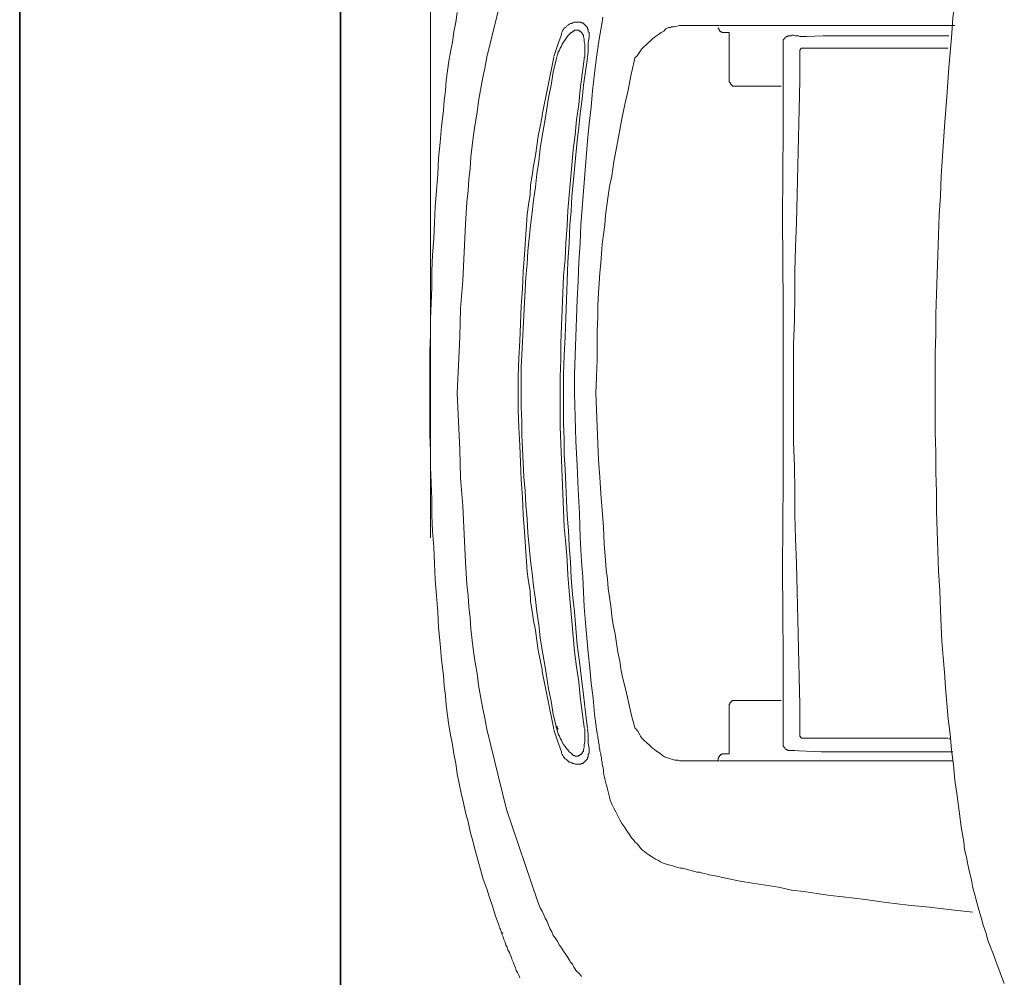
# Model space of a CAD drawing. Units: inches. Extents: x 8.8 to 96.8, y -67.9 to -2.1.
# Drawn here: x 8.8 to 14.9, y -41.4 to -35.5 of the extents above; entities that cross this region are included whole.
import ezdxf

# ---------------------------------------------------------------- set-up
doc = ezdxf.new("R2010")
doc.units = ezdxf.units.IN
doc.header["$MEASUREMENT"] = 0
doc.layers.add('图层 1', color=7, linetype='Continuous')

msp = doc.modelspace()

# ---------------------------------------------------------------- linework, layer by layer
at = {"layer": '图层 1', "lineweight": 35}
msp.add_line((8.8256, -65.4389), (8.8256, -8.4384), dxfattribs=at)
msp.add_lwpolyline([(10.8119, -26.8993), (10.8119, -49.874)], dxfattribs=at)
at = {"layer": '图层 1', "lineweight": 5}
msp.add_lwpolyline([(11.369, -27.9061), (11.369, -38.6908)], dxfattribs=at)
at = {"layer": '图层 1', "lineweight": 9}
for points in [[(14.6976, -34.8688), (14.6852, -34.9283), (14.6718, -34.992), (14.6635, -35.0516), (14.6553, -35.1114), (14.6425, -35.1706), (14.6336, -35.2304), (14.6256, -35.29), (14.617, -35.3537), (14.6125, -35.4133), (14.6039, -35.4728), (14.5998, -35.5367), (14.5957, -35.5961)], [(11.7176, -35.7153), (11.8406, -35.2177)], [(11.5347, -35.4388), (11.5264, -35.4984), (11.5137, -35.558), (11.5047, -35.6218), (11.4923, -35.6815), (11.4837, -35.7408), (11.4751, -35.8006), (11.4668, -35.86), (11.4623, -35.9239), (11.4541, -35.9833), (11.4499, -36.0429)], [(12.4359, -35.4686), (12.4318, -35.4984)], [(12.2744, -35.4984), (12.2657, -35.4984), (12.2575, -35.4984), (12.2489, -35.5026), (12.2447, -35.5069), (12.2365, -35.5069), (12.2275, -35.511), (12.2234, -35.5153), (12.2148, -35.5196), (12.2106, -35.5282), (12.2024, -35.5324), (12.1979, -35.5367), (12.1934, -35.5451), (12.1893, -35.5494), (12.1851, -35.558), (12.1807, -35.5665), (12.1807, -35.5749)], [(12.3512, -35.562), (12.3464, -35.558), (12.3464, -35.5494), (12.3464, -35.5451), (12.3426, -35.541), (12.3426, -35.5324), (12.3381, -35.5282), (12.334, -35.5241), (12.3298, -35.5196), (12.3253, -35.5153), (12.3212, -35.511), (12.3167, -35.5069), (12.3126, -35.5026), (12.3043, -35.5026), (12.2999, -35.4984), (12.2916, -35.4984), (12.2871, -35.4984), (12.2785, -35.4984), (12.2744, -35.4984)], [(12.4318, -35.4984), (12.4146, -35.6049)], [(12.827, -35.541), (12.8142, -35.5537)], [(12.8438, -35.5324), (12.8356, -35.5367), (12.827, -35.541)], [(12.8611, -35.5282), (12.8566, -35.5324), (12.8483, -35.5324), (12.8438, -35.5324)], [(12.8611, -35.5282), (12.8783, -35.5282)], [(12.8783, -35.5282), (12.8952, -35.5241)], [(12.912, -35.5196), (12.8952, -35.5241)], [(12.912, -35.5196), (13.1587, -35.5196)], [(13.1504, -35.5324), (13.1504, -35.5367), (13.1542, -35.541), (13.1542, -35.5451), (13.1587, -35.5494), (13.1587, -35.5537)], [(13.1628, -35.5196), (14.617, -35.5196)], [(12.1807, -35.5749), (12.1555, -35.643), (12.1341, -35.711)], [(12.2403, -35.562), (12.2275, -35.5749), (12.2189, -35.5835), (12.2106, -35.5961), (12.2024, -35.609), (12.1934, -35.6218), (12.1851, -35.6345), (12.1807, -35.6474), (12.1727, -35.66), (12.1679, -35.6728), (12.1593, -35.6855), (12.1555, -35.6984), (12.151, -35.7153)], [(12.3167, -35.5878), (12.3167, -35.5835), (12.3167, -35.5792), (12.3126, -35.5749), (12.3085, -35.5708), (12.3085, -35.5665), (12.3043, -35.562), (12.2999, -35.558), (12.2957, -35.5537), (12.2916, -35.5537), (12.2871, -35.5494), (12.283, -35.5494), (12.2744, -35.5494), (12.2702, -35.5494), (12.2657, -35.5494), (12.2616, -35.5494), (12.2575, -35.5537), (12.253, -35.5537), (12.2489, -35.558), (12.2447, -35.562), (12.2403, -35.562)], [(12.3253, -35.6516), (12.3253, -35.6345), (12.3212, -35.6176), (12.3212, -35.6049), (12.3167, -35.5878)], [(12.3426, -35.7153), (12.3464, -35.6855), (12.3464, -35.6559), (12.3464, -35.6259), (12.3512, -35.5918), (12.3512, -35.562)], [(12.4146, -35.6049), (12.3977, -35.7153)], [(12.8142, -35.5537), (12.797, -35.562), (12.7804, -35.5749), (12.7632, -35.5878), (12.7463, -35.6006), (12.7336, -35.6133), (12.7164, -35.6259)], [(13.1587, -35.5537), (13.1628, -35.5537), (13.167, -35.558), (13.1715, -35.558), (13.1759, -35.562), (13.1801, -35.562)], [(13.2183, -35.562), (13.1801, -35.562)], [(13.2183, -35.8684), (13.2183, -35.562)], [(13.5628, -35.5961), (13.5628, -35.6006), (13.5583, -35.6049), (13.5542, -35.609)], [(13.5842, -35.5835), (13.5794, -35.5878), (13.5752, -35.5878), (13.5707, -35.5918), (13.5666, -35.5918), (13.5628, -35.5961)], [(13.6049, -35.5835), (13.6007, -35.5835), (13.5966, -35.5835), (13.5883, -35.5835), (13.5842, -35.5835)], [(13.6179, -35.5792), (13.6049, -35.5792)], [(13.6303, -35.5835), (13.6179, -35.5792)], [(13.639, -35.5835), (13.6303, -35.5835)], [(13.6476, -35.5835), (13.639, -35.5835)], [(13.6476, -35.5835), (13.6562, -35.5878)], [(13.6562, -35.5878), (13.6603, -35.5878)], [(13.6689, -35.5878), (13.6603, -35.5878)], [(13.6689, -35.5878), (13.6982, -35.5878)], [(13.6982, -35.5878), (13.8005, -35.5835)], [(13.8388, -35.5835), (13.8005, -35.5835)], [(13.877, -35.5835), (13.8388, -35.5835)], [(13.9153, -35.5835), (13.877, -35.5835)], [(13.9538, -35.5835), (13.9153, -35.5835)], [(13.9962, -35.5835), (13.9538, -35.5835)], [(14.0345, -35.5835), (13.9962, -35.5835)], [(14.0727, -35.5835), (14.0345, -35.5835)], [(14.1109, -35.5835), (14.0727, -35.5835)], [(14.1495, -35.5835), (14.1109, -35.5835)], [(14.1874, -35.5835), (14.1495, -35.5835)], [(14.2257, -35.5835), (14.1874, -35.5835)], [(14.2684, -35.5835), (14.2257, -35.5835)], [(14.3066, -35.5835), (14.2684, -35.5835)], [(14.3449, -35.5835), (14.3066, -35.5835)], [(14.3831, -35.5835), (14.3449, -35.5835)], [(14.4213, -35.5835), (14.3831, -35.5835)], [(14.4596, -35.5835), (14.4213, -35.5835)], [(14.502, -35.5835), (14.4596, -35.5835)], [(14.5402, -35.5835), (14.502, -35.5835)], [(14.5784, -35.5835), (14.5402, -35.5835)], [(14.5957, -35.5961), (14.5784, -35.7792), (14.566, -35.9621), (14.5529, -36.1451), (14.5402, -36.328)], [(12.3253, -35.7153), (12.3253, -35.6984), (12.3253, -35.6815), (12.3253, -35.6643), (12.3253, -35.6516)], [(12.7164, -35.6259), (12.704, -35.6388), (12.6909, -35.6516), (12.6785, -35.6643), (12.6699, -35.6772), (12.6568, -35.6941), (12.6488, -35.7069), (12.6357, -35.7196)], [(13.5542, -35.6259), (13.5542, -36.1664), (13.5497, -36.7109)], [(13.5542, -35.609), (13.5542, -35.6133), (13.5542, -35.6176), (13.5542, -35.6259)], [(13.6731, -35.66), (13.6689, -35.66), (13.6645, -35.66), (13.6645, -35.6643), (13.6603, -35.6643), (13.6603, -35.6686)], [(13.6731, -35.66), (13.7623, -35.66)], [(13.7623, -35.66), (13.8515, -35.66)], [(14.2133, -35.66), (13.8515, -35.66)], [(14.5743, -35.66), (14.2133, -35.66)], [(11.7176, -35.7153), (11.7049, -35.7835), (11.6921, -35.8517), (11.6794, -35.9196), (11.6666, -35.9876), (11.658, -36.0557), (11.6453, -36.1282), (11.6367, -36.1961), (11.6281, -36.2643), (11.6198, -36.3323), (11.6157, -36.4047), (11.6074, -36.4727), (11.6026, -36.5407), (11.594, -36.6131), (11.5898, -36.6813), (11.5857, -36.7492)], [(12.1341, -35.7153), (12.0618, -36.0727)], [(12.151, -35.7153), (12.1469, -35.7324)], [(12.3426, -35.7196), (12.3298, -35.8047), (12.3167, -35.8898), (12.3085, -35.9749), (12.2957, -36.0643), (12.2871, -36.1492), (12.2785, -36.2345), (12.2702, -36.3196), (12.2616, -36.4088), (12.253, -36.4939), (12.2447, -36.5792), (12.2403, -36.6684), (12.232, -36.7537)], [(12.3977, -35.7153), (12.3849, -35.8176), (12.3722, -35.9239), (12.3639, -36.0259), (12.3512, -36.1282), (12.3426, -36.2345), (12.334, -36.3366), (12.3253, -36.4429), (12.3167, -36.5451), (12.3085, -36.6513), (12.2999, -36.7537)], [(12.3253, -35.7153), (12.3212, -35.7196), (12.3212, -35.7282)], [(12.6357, -35.7196), (12.6313, -35.7408)], [(13.6348, -36.7407), (13.639, -36.5664), (13.6434, -36.3878), (13.6476, -36.2131), (13.6521, -36.0388), (13.6562, -35.86), (13.6562, -35.6855)], [(13.6603, -35.6686), (13.6562, -35.6728), (13.6562, -35.6815), (13.6562, -35.6855)], [(12.1469, -35.7324), (12.13, -35.8088), (12.1173, -35.8898), (12.1, -35.9665), (12.0873, -36.0472), (12.0745, -36.1239), (12.0618, -36.2047), (12.049, -36.2812), (12.0404, -36.3621), (12.0277, -36.4386), (12.0194, -36.5196), (12.0067, -36.6005), (11.9981, -36.677), (11.9894, -36.7578)], [(12.3212, -35.7282), (12.3085, -35.8218), (12.2957, -35.9155), (12.2871, -36.009), (12.2744, -36.1025), (12.2657, -36.1961), (12.253, -36.2898), (12.2447, -36.3835), (12.2365, -36.477), (12.2275, -36.5705), (12.2189, -36.6643), (12.2148, -36.7578)], [(12.6313, -35.7408), (12.6106, -35.8302), (12.5934, -35.9196), (12.572, -36.009), (12.5551, -36.0981), (12.5376, -36.1878), (12.5214, -36.277), (12.5038, -36.3621), (12.4914, -36.4515)], [(13.2183, -35.8684), (13.2224, -35.8727), (13.2266, -35.8772), (13.2266, -35.8814), (13.2311, -35.8855)], [(13.2311, -35.8855), (13.2352, -35.8898), (13.2397, -35.8941), (13.2438, -35.8941), (13.2479, -35.8941)], [(13.2479, -35.8941), (13.5411, -35.8941)], [(11.4499, -36.0429), (11.4369, -36.1451), (11.4286, -36.2429), (11.42, -36.3408), (11.4155, -36.4429), (11.4072, -36.5407), (11.3986, -36.6429), (11.3945, -36.7407), (11.3903, -36.8386), (11.3817, -36.9409), (11.3776, -37.0386), (11.3776, -37.1407), (11.3731, -37.2386), (11.369, -37.3364), (11.369, -37.4385), (11.3645, -37.5366), (11.3645, -37.6384)], [(12.0618, -36.0812), (12.049, -36.1451), (12.0363, -36.2047), (12.0277, -36.2643), (12.0194, -36.3239), (12.0067, -36.3878), (11.9981, -36.4472), (11.9894, -36.5068), (11.9857, -36.5664), (11.977, -36.6303), (11.9681, -36.6898), (11.9643, -36.7537), (11.9598, -36.8131), (11.9557, -36.8727), (11.9516, -36.9366)], [(12.0618, -36.0812), (12.0618, -36.0727)], [(14.5402, -36.328), (14.5319, -36.4515), (14.5278, -36.5749), (14.5192, -36.6941), (14.5147, -36.8174), (14.5106, -36.9409), (14.5061, -37.0598)], [(12.4914, -36.4515), (12.4783, -36.5153), (12.4697, -36.5749), (12.4618, -36.6345), (12.4528, -36.6941), (12.4487, -36.7537), (12.4401, -36.8131), (12.4318, -36.8727), (12.4277, -36.9321), (12.4235, -36.9919), (12.4187, -37.0515), (12.4146, -37.1152), (12.4101, -37.1746)], [(11.5857, -36.7492), (11.5774, -36.9238), (11.5688, -37.0982), (11.5561, -37.2725), (11.5516, -37.4472), (11.5433, -37.6215), (11.5347, -37.796)], [(11.9894, -36.7578), (11.9808, -36.8386), (11.9722, -36.9151), (11.9681, -36.996), (11.9598, -37.0768), (11.9557, -37.1576), (11.9516, -37.2344), (11.9471, -37.3152), (11.9429, -37.396), (11.9385, -37.477), (11.9343, -37.5577), (11.9302, -37.6342), (11.9302, -37.715), (11.9302, -37.796)], [(12.2148, -36.7578), (12.2065, -36.8641), (12.2024, -36.9662), (12.1934, -37.0684), (12.1893, -37.1746), (12.1851, -37.2768), (12.1807, -37.3789), (12.1769, -37.4852), (12.1769, -37.5875), (12.1727, -37.6938), (12.1727, -37.796)], [(12.232, -36.7537), (12.2275, -36.8684), (12.2189, -36.9833), (12.2148, -37.1023), (12.2106, -37.2174), (12.2065, -37.3321), (12.2024, -37.4472), (12.1979, -37.562), (12.1934, -37.6811), (12.1934, -37.796)], [(12.2999, -36.7537), (12.2957, -36.8684), (12.2871, -36.9833), (12.283, -37.1023), (12.2785, -37.2174), (12.2744, -37.3321), (12.2702, -37.4472), (12.2657, -37.562), (12.2616, -37.6811), (12.2616, -37.796)], [(13.5497, -36.7109), (13.5542, -37.2513), (13.5542, -37.796)], [(13.6348, -36.7407), (13.6303, -36.8897), (13.6262, -37.0429), (13.6262, -37.1917), (13.6224, -37.3448), (13.6179, -37.4938), (13.6179, -37.6428), (13.6179, -37.796)], [(11.9516, -36.9366), (11.9429, -37.0429), (11.9385, -37.1492), (11.9302, -37.2556), (11.9261, -37.3662), (11.9216, -37.4726), (11.9174, -37.5789), (11.913, -37.6897), (11.913, -37.796)], [(14.5061, -37.0598), (14.502, -37.1833), (14.4982, -37.3066), (14.4982, -37.4301), (14.4937, -37.5491), (14.4937, -37.6725), (14.4937, -37.796)], [(12.4101, -37.1746), (12.406, -37.2513), (12.406, -37.328), (12.4022, -37.4087), (12.4022, -37.4852)], [(12.3936, -37.796), (12.3977, -37.6938), (12.4022, -37.5875), (12.4022, -37.4852)], [(11.3645, -37.6384), (11.3645, -37.6513)], [(11.3645, -37.6513), (11.3645, -37.6682)], [(11.3645, -37.6682), (11.3645, -37.6854)], [(11.3645, -37.6854), (11.3645, -37.7023)], [(11.3645, -37.7023), (11.3645, -37.715)], [(11.3645, -37.715), (11.3645, -37.7321)], [(11.3645, -37.7321), (11.3645, -37.7491)], [(11.3645, -37.7491), (11.3645, -37.7617)], [(11.3645, -37.7617), (11.3645, -37.7789)], [(11.3645, -37.7789), (11.3645, -37.7874)], [(11.3645, -37.7874), (11.3645, -37.796)], [(11.3645, -37.796), (11.3645, -37.8129)], [(11.5347, -37.796), (11.5433, -37.9705), (11.5516, -38.1448), (11.5561, -38.3193), (11.5688, -38.4938), (11.5774, -38.6681), (11.5857, -38.8426)], [(11.913, -37.796), (11.913, -37.9024), (11.9174, -38.0087), (11.9216, -38.1193), (11.9261, -38.2257), (11.9302, -38.332), (11.9385, -38.4428), (11.9429, -38.5491), (11.9516, -38.6553)], [(11.9302, -37.796), (11.9302, -37.8811), (11.9343, -37.9705), (11.9343, -38.0554), (11.9385, -38.1405), (11.9429, -38.2301), (11.9471, -38.315), (11.9557, -38.4001), (11.9598, -38.4896), (11.9681, -38.5744), (11.9722, -38.6597), (11.9808, -38.7446), (11.9894, -38.8341)], [(12.1727, -37.796), (12.1727, -37.8981), (12.1727, -38.0044), (12.1769, -38.1065), (12.1807, -38.2085), (12.1851, -38.315), (12.1893, -38.4171), (12.1934, -38.5193), (12.1979, -38.6255), (12.2065, -38.7277), (12.2148, -38.83)], [(12.1934, -37.796), (12.1934, -37.8895), (12.1934, -37.9832), (12.1979, -38.0809), (12.1979, -38.1746), (12.2024, -38.2681), (12.2065, -38.3618), (12.2106, -38.4597), (12.2148, -38.5534), (12.2234, -38.6469), (12.2275, -38.7403), (12.2365, -38.8383)], [(12.2616, -37.796), (12.2657, -37.9448), (12.2702, -38.0938), (12.2785, -38.2428), (12.283, -38.3916), (12.2916, -38.5406), (12.2957, -38.6895), (12.3043, -38.8383)], [(12.3936, -37.796), (12.3977, -37.8981), (12.4022, -38.0044), (12.406, -38.1065), (12.4101, -38.2085), (12.4187, -38.315), (12.4235, -38.4171), (12.4318, -38.5193), (12.4401, -38.6255), (12.4442, -38.7277), (12.4528, -38.83)], [(13.5542, -37.796), (13.5542, -38.3363), (13.5497, -38.881)], [(13.6179, -37.796), (13.6179, -37.9448), (13.6179, -38.0981), (13.6224, -38.2471), (13.6262, -38.4001), (13.6262, -38.5491), (13.6303, -38.6979), (13.6348, -38.851)], [(14.4937, -37.796), (14.4937, -37.9195), (14.4937, -38.0383), (14.4982, -38.1618), (14.4982, -38.2852), (14.502, -38.4087), (14.502, -38.5277), (14.5061, -38.6512), (14.5106, -38.7744), (14.5147, -38.8979), (14.5233, -39.0169), (14.5278, -39.1404)], [(11.3645, -37.8129), (11.3645, -37.8258)], [(11.3645, -37.8258), (11.3645, -37.8427)], [(11.3645, -37.8427), (11.3645, -37.8597)], [(11.3645, -37.8597), (11.3645, -37.8725)], [(11.3645, -37.8725), (11.3645, -37.8895)], [(11.3645, -37.8895), (11.3645, -37.9066)], [(11.3645, -37.9066), (11.3645, -37.9236)], [(11.3645, -37.9236), (11.3645, -37.9364)], [(11.3645, -37.9364), (11.3645, -37.9536)], [(11.3645, -37.9536), (11.3645, -38.0514), (11.369, -38.1532), (11.369, -38.2511), (11.3731, -38.3532), (11.3776, -38.4511), (11.3776, -38.5534), (11.3817, -38.6512), (11.3903, -38.7491), (11.3945, -38.851), (11.3986, -38.949), (11.4072, -39.051), (11.4155, -39.149), (11.42, -39.2469), (11.4286, -39.3488), (11.4369, -39.4469), (11.4499, -39.5445)], [(11.9516, -38.6553), (11.9557, -38.7149), (11.9598, -38.7787), (11.9643, -38.8383), (11.9681, -38.9022), (11.977, -38.9616), (11.9857, -39.0212), (11.9894, -39.0851), (11.9981, -39.1447), (12.0067, -39.2042), (12.0194, -39.2638), (12.0277, -39.3275), (12.0363, -39.3873), (12.049, -39.4469), (12.0618, -39.5063)], [(11.9894, -38.8341), (11.9981, -38.9106), (12.0067, -38.9914), (12.0194, -39.0724), (12.0277, -39.149), (12.0404, -39.2296), (12.049, -39.3104), (12.0618, -39.3873), (12.0745, -39.468), (12.0873, -39.5445), (12.1, -39.6255), (12.1173, -39.702), (12.13, -39.7829), (12.1469, -39.8596)], [(12.2148, -38.83), (12.2189, -38.9234), (12.2275, -39.0212), (12.2365, -39.1149), (12.2447, -39.2085), (12.253, -39.3022), (12.2616, -39.3959), (12.2744, -39.4894), (12.2871, -39.5829), (12.2957, -39.6765), (12.3085, -39.77), (12.3212, -39.8635)], [(12.4528, -38.83), (12.4573, -38.8893), (12.4656, -38.9447), (12.4697, -39.0043), (12.4783, -39.0596), (12.4869, -39.1149), (12.4914, -39.1745), (12.4997, -39.2296), (12.5124, -39.2851), (12.5214, -39.3445), (12.5293, -39.4), (12.5424, -39.4553), (12.551, -39.5149), (12.5634, -39.5702), (12.5761, -39.6255), (12.5892, -39.6808), (12.6016, -39.7361), (12.6147, -39.7914), (12.6313, -39.8508)], [(11.5857, -38.8426), (11.5898, -38.9106), (11.594, -38.9788), (11.6026, -39.051), (11.6074, -39.1192), (11.6157, -39.1873), (11.6198, -39.2553), (11.6281, -39.3275), (11.6367, -39.3959), (11.6453, -39.4637), (11.658, -39.5318), (11.6666, -39.6041), (11.6794, -39.6722), (11.6921, -39.7402), (11.7049, -39.8084), (11.7176, -39.8766)], [(12.2365, -38.8383), (12.2403, -38.9404), (12.2489, -39.0426), (12.2616, -39.149), (12.2702, -39.2512), (12.2785, -39.3532), (12.2916, -39.4596), (12.3043, -39.5616), (12.3167, -39.6639), (12.3298, -39.77), (12.3426, -39.8723)], [(12.3043, -38.8383), (12.3126, -38.932), (12.3167, -39.0257), (12.3212, -39.1192), (12.3298, -39.2171), (12.3381, -39.3104), (12.3464, -39.4041), (12.3553, -39.4977), (12.3639, -39.5914), (12.3763, -39.6851), (12.3849, -39.7829), (12.3977, -39.8766)], [(13.5497, -38.881), (13.5542, -39.4255), (13.5542, -39.9659)], [(13.6562, -39.9064), (13.6562, -39.7276), (13.6521, -39.553), (13.6476, -39.3786), (13.6434, -39.2), (13.639, -39.0257), (13.6348, -38.851)], [(14.5278, -39.1404), (14.5319, -39.2383), (14.5361, -39.332), (14.5443, -39.4298), (14.5529, -39.5232), (14.5578, -39.621), (14.566, -39.7147), (14.5743, -39.8127), (14.5871, -39.9064), (14.5957, -40.0041), (14.6084, -40.0976), (14.617, -40.1913), (14.6298, -40.2892), (14.6425, -40.3829), (14.6553, -40.4807)], [(12.0618, -39.5063), (12.0618, -39.5149), (12.0618, -39.5192)], [(11.4499, -39.5445), (11.4541, -39.6084), (11.4623, -39.6679), (11.4668, -39.7276), (11.4751, -39.7914), (11.4837, -39.8508), (11.4923, -39.9104), (11.5047, -39.9702), (11.5137, -40.0298), (11.5264, -40.0894), (11.5347, -40.1531), (11.5478, -40.2125), (11.5602, -40.2721), (11.5733, -40.3317), (11.5857, -40.3913), (11.6026, -40.4508), (11.6157, -40.5105), (11.6325, -40.5701), (11.6453, -40.6254), (11.6622, -40.6849), (11.6794, -40.7445), (11.6963, -40.8041), (11.7176, -40.8637), (11.7349, -40.9189), (11.7559, -40.9785), (11.7728, -41.0338), (11.7945, -41.0933)], [(12.0618, -39.5192), (12.1341, -39.8766)], [(13.2311, -39.7063), (13.2266, -39.7106), (13.2224, -39.7147), (13.2224, -39.719), (13.2183, -39.7233)], [(13.2183, -40.0298), (13.2183, -39.7233)], [(13.2479, -39.6978), (13.2438, -39.6978), (13.2397, -39.6978), (13.2352, -39.702), (13.2311, -39.702), (13.2311, -39.7063)], [(13.2479, -39.6978), (13.5411, -39.6978)], [(12.1469, -39.8596), (12.1555, -39.8596)], [(12.1469, -39.8596), (12.1469, -39.8635)], [(12.1469, -39.8635), (12.1555, -39.8635)], [(12.1469, -39.8635), (12.1469, -39.8679)], [(12.1469, -39.8679), (12.1555, -39.8679)], [(12.1469, -39.8679), (12.151, -39.8679)], [(12.151, -39.8679), (12.151, -39.8723)], [(12.151, -39.8723), (12.1593, -39.8723)], [(12.151, -39.8723), (12.151, -39.8766)], [(12.3253, -39.8766), (12.3212, -39.8679), (12.3212, -39.8635)], [(12.6313, -39.8508), (12.6357, -39.8679)], [(12.6357, -39.8679), (12.653, -39.8892)], [(11.8406, -40.3743), (11.7176, -39.8766)], [(12.1341, -39.8806), (12.1555, -39.9488), (12.1807, -40.0169)], [(12.151, -39.8766), (12.1593, -39.8766)], [(12.151, -39.8766), (12.1555, -39.8892), (12.1593, -39.9064), (12.1679, -39.919), (12.1727, -39.9318), (12.1807, -39.9445), (12.1851, -39.9574), (12.1934, -39.9702), (12.2024, -39.9829), (12.2106, -39.9957), (12.2189, -40.0041), (12.2275, -40.0169), (12.2403, -40.0255)], [(12.3253, -39.9402), (12.3253, -39.9233), (12.3253, -39.9104), (12.3253, -39.8935), (12.3253, -39.8766)], [(12.3512, -40.0255), (12.3512, -39.9957), (12.3464, -39.9659), (12.3464, -39.9361), (12.3464, -39.9064), (12.3426, -39.8766)], [(12.3977, -39.8766), (12.4022, -39.9021)], [(12.406, -39.919), (12.4022, -39.9021)], [(12.406, -39.9318), (12.406, -39.919)], [(12.4101, -39.9445), (12.406, -39.9318)], [(12.6654, -39.9104), (12.653, -39.8892)], [(12.6654, -39.9104), (12.6699, -39.919), (12.6785, -39.9318)], [(12.6785, -39.9318), (12.6826, -39.9361), (12.6867, -39.9402), (12.6953, -39.9488)], [(13.6562, -39.9064), (13.6562, -39.9104), (13.6562, -39.919), (13.6603, -39.9233)], [(13.6603, -39.9233), (13.6603, -39.9275), (13.6645, -39.9275), (13.6645, -39.9318), (13.6689, -39.9318), (13.6731, -39.9318)], [(13.6731, -39.9318), (14.1237, -39.9318)], [(14.1237, -39.9318), (14.5743, -39.9318)], [(12.3167, -40.0041), (12.3212, -39.9871), (12.3212, -39.9702), (12.3253, -39.9574), (12.3253, -39.9402)], [(12.4101, -39.9574), (12.4101, -39.9445)], [(12.4101, -39.9574), (12.4146, -39.9702)], [(12.4146, -39.9702), (12.4146, -39.9871)], [(12.4146, -39.9871), (12.4187, -40)], [(12.6953, -39.9488), (12.704, -39.9574), (12.7122, -39.9659)], [(12.7295, -39.9786), (12.7208, -39.9702), (12.7122, -39.9659)], [(12.7295, -39.9786), (12.7422, -39.9914), (12.7546, -40), (12.768, -40.0125)], [(13.5542, -39.9659), (13.5542, -39.9702), (13.5542, -39.9786), (13.5583, -39.9829)], [(13.5583, -39.9829), (13.5583, -39.9871), (13.5628, -39.9914), (13.5628, -39.9957)], [(13.5628, -39.9957), (13.5666, -40), (13.5707, -40), (13.5752, -40.0041), (13.5794, -40.0041), (13.5842, -40.0084)], [(14.5784, -39.9361), (14.5871, -39.9361)], [(12.1807, -40.0169), (12.1807, -40.0255), (12.1851, -40.0339), (12.1893, -40.0382), (12.1934, -40.0467), (12.1979, -40.051), (12.2024, -40.0592), (12.2106, -40.0635), (12.2148, -40.0678), (12.2234, -40.0765), (12.2275, -40.0808), (12.2365, -40.0808), (12.2447, -40.0851), (12.2489, -40.0894), (12.2575, -40.0894), (12.2657, -40.0933), (12.2744, -40.0933)], [(12.2403, -40.0255), (12.2447, -40.0298), (12.2489, -40.0339), (12.253, -40.0382), (12.2575, -40.0382), (12.2616, -40.0382), (12.2657, -40.0423), (12.2702, -40.0423), (12.2744, -40.0423), (12.283, -40.0423), (12.2871, -40.0382), (12.2916, -40.0382), (12.2957, -40.0339), (12.2999, -40.0339), (12.3043, -40.0298), (12.3085, -40.0255), (12.3085, -40.0212), (12.3126, -40.0169), (12.3167, -40.0125), (12.3167, -40.0084), (12.3167, -40.0041)], [(12.2744, -40.0933), (12.2785, -40.0933), (12.2871, -40.0933), (12.2916, -40.0933), (12.2999, -40.0933), (12.3043, -40.0894), (12.3126, -40.0894), (12.3167, -40.0851), (12.3212, -40.0808), (12.3253, -40.0765), (12.3298, -40.0723), (12.334, -40.0678), (12.3381, -40.0635), (12.3426, -40.0592), (12.3426, -40.051), (12.3464, -40.0467), (12.3464, -40.0382), (12.3464, -40.0339), (12.3512, -40.0255)], [(12.4187, -40), (12.4187, -40.0125)], [(12.4187, -40.0125), (12.4235, -40.0255)], [(12.4235, -40.0255), (12.4235, -40.0382)], [(12.4235, -40.0382), (12.4277, -40.051)], [(12.4277, -40.051), (12.4277, -40.0678)], [(12.768, -40.0125), (12.7887, -40.0255), (12.8059, -40.0382)], [(12.8059, -40.0382), (12.8187, -40.0467), (12.8314, -40.051), (12.8438, -40.0553), (12.8566, -40.0592)], [(13.1587, -40.0382), (13.1587, -40.0423), (13.1542, -40.0467), (13.1542, -40.051), (13.1504, -40.0553)], [(13.1504, -40.0553), (13.1504, -40.0723)], [(13.1801, -40.0298), (13.1759, -40.0298), (13.1715, -40.0339), (13.167, -40.0339), (13.1628, -40.0382), (13.1587, -40.0382)], [(13.1801, -40.0298), (13.2183, -40.0298)], [(13.5842, -40.0084), (13.5925, -40.0084), (13.5966, -40.0084), (13.6049, -40.0084)], [(13.6049, -40.0084), (13.7878, -40.0169)], [(13.6049, -40.0084), (13.6179, -40.0084)], [(13.6179, -40.0084), (13.6262, -40.0084)], [(13.7878, -40.0169), (13.7919, -40.0169)], [(13.7919, -40.0169), (13.7964, -40.0169)], [(13.7919, -40.0169), (13.7964, -40.0169)], [(13.7964, -40.0169), (13.805, -40.0169)], [(13.7964, -40.0169), (13.805, -40.0169)], [(13.7964, -40.0169), (13.8174, -40.0169)], [(13.805, -40.0169), (13.8219, -40.0169)], [(14.0217, -40.0169), (13.8174, -40.0169)], [(13.877, -40.0169), (13.8856, -40.0169)], [(14.1065, -40.0169), (14.0217, -40.0169)], [(14.1065, -40.0169), (14.2388, -40.0169)], [(14.2388, -40.0169), (14.6039, -40.0169)], [(12.4318, -40.0808), (12.4277, -40.0678)], [(12.4318, -40.0933), (12.4318, -40.0808)], [(12.4359, -40.1063), (12.4318, -40.0933)], [(12.4401, -40.1274), (12.4359, -40.1063)], [(12.8566, -40.0592), (12.8697, -40.0635), (12.8821, -40.0678), (12.8907, -40.0678), (12.9034, -40.0678), (12.912, -40.0723)], [(12.912, -40.0723), (13.1587, -40.0723)], [(13.1628, -40.0723), (14.6039, -40.0723)], [(12.4401, -40.1274), (12.4401, -40.1488)], [(12.4401, -40.1488), (12.4442, -40.1659)], [(12.4487, -40.1827), (12.4442, -40.1659)], [(12.4528, -40.2), (12.4487, -40.1827)], [(12.4528, -40.2), (12.4573, -40.2168)], [(12.4573, -40.2168), (12.4618, -40.2298)], [(12.4618, -40.2298), (12.4656, -40.2466)], [(12.4656, -40.2466), (12.4697, -40.2637)], [(12.4742, -40.2806), (12.4697, -40.2637)], [(12.4783, -40.2978), (12.4742, -40.2806)], [(12.4783, -40.2978), (12.4828, -40.3147)], [(12.4828, -40.3147), (12.4914, -40.3402), (12.5038, -40.3658), (12.5169, -40.387), (12.5293, -40.4127), (12.5424, -40.4382), (12.5551, -40.4594), (12.572, -40.4849), (12.5848, -40.5062), (12.6016, -40.5274), (12.6147, -40.5486)], [(11.8406, -40.3743), (12.0318, -40.94)], [(14.6553, -40.4807), (14.6635, -40.5274), (14.6718, -40.5743), (14.6766, -40.6211), (14.6894, -40.6678), (14.6976, -40.7147), (14.7063, -40.7615), (14.719, -40.8084), (14.7273, -40.8593), (14.74, -40.9019), (14.7528, -40.9487), (14.7655, -40.9954), (14.7786, -41.0423), (14.791, -41.089), (14.8082, -41.1358), (14.821, -41.1827), (14.8379, -41.2254), (14.8551, -41.2721), (14.872, -41.3189), (14.8888, -41.3615), (14.9061, -41.4083), (14.9226, -41.4507)], [(12.6147, -40.5486), (12.6271, -40.5615), (12.6357, -40.5743), (12.6488, -40.587), (12.6612, -40.5996), (12.6699, -40.6125), (12.6826, -40.6254), (12.6953, -40.6337), (12.7084, -40.6464), (12.7208, -40.6552), (12.7381, -40.6635), (12.7505, -40.6721), (12.7632, -40.6805), (12.7804, -40.6893), (12.7932, -40.6976), (12.8101, -40.7062), (12.8225, -40.7103)], [(12.8225, -40.7103), (12.84, -40.7147)], [(12.8524, -40.7188), (12.84, -40.7147)], [(12.8524, -40.7188), (12.8697, -40.7231)], [(12.8821, -40.7272), (12.8697, -40.7231)], [(12.8996, -40.7317), (12.8821, -40.7272)], [(12.9165, -40.736), (12.8996, -40.7317)], [(12.9165, -40.736), (12.9293, -40.736)], [(12.9293, -40.736), (12.9458, -40.7403)], [(12.9458, -40.7403), (12.9592, -40.7445)], [(12.9592, -40.7445), (12.9754, -40.7488)], [(12.9754, -40.7488), (12.9889, -40.7529)], [(12.9889, -40.7529), (13.0054, -40.7572)], [(13.0054, -40.7572), (13.0185, -40.7615)], [(13.0185, -40.7615), (13.035, -40.7615)], [(13.0481, -40.7658), (13.035, -40.7615)], [(13.065, -40.7699), (13.0481, -40.7658)], [(13.0822, -40.7743), (13.065, -40.7699)], [(13.0946, -40.7786), (13.0822, -40.7743)], [(13.0946, -40.7786), (13.1246, -40.7827)], [(13.1246, -40.7827), (13.2056, -40.7997), (13.2862, -40.8168), (13.363, -40.8295), (13.4436, -40.8421), (13.5246, -40.8552), (13.6049, -40.8721), (13.6817, -40.8805), (13.7623, -40.8933), (13.8433, -40.906), (13.9239, -40.9146)], [(12.0318, -40.94), (12.0404, -40.9615)], [(12.0404, -40.9615), (12.049, -40.9829)], [(13.9239, -40.9146), (14.0603, -40.9317), (14.1919, -40.9487), (14.3273, -40.9656), (14.4596, -40.9785), (14.5957, -40.9954), (14.7273, -41.0083)], [(12.0618, -41.0039), (12.049, -40.9829)], [(12.0704, -41.0252), (12.0618, -41.0039)], [(12.079, -41.0466), (12.0704, -41.0252)], [(11.7945, -41.0933), (11.7945, -41.0976)], [(12.0914, -41.0678), (12.079, -41.0466)], [(12.0914, -41.0678), (12.1, -41.089)], [(12.1, -41.089), (12.1086, -41.1102)], [(11.7945, -41.0976), (11.7986, -41.1062)], [(11.7986, -41.1062), (11.7986, -41.1102)], [(11.7986, -41.1102), (11.8024, -41.1146)], [(11.8024, -41.1146), (11.8024, -41.1188)], [(11.8024, -41.1188), (11.8069, -41.1274)], [(11.8069, -41.1274), (11.8069, -41.1317)], [(11.8069, -41.1317), (11.811, -41.1358)], [(11.811, -41.1358), (11.811, -41.14)], [(11.811, -41.14), (11.811, -41.1444)], [(11.811, -41.14), (11.8196, -41.14)], [(11.811, -41.1444), (11.8196, -41.1615)], [(12.1086, -41.1102), (12.1214, -41.1317)], [(12.1214, -41.1317), (12.13, -41.1529)], [(12.13, -41.1529), (12.1428, -41.1699)], [(11.8196, -41.1615), (11.8237, -41.1785)], [(11.8237, -41.1785), (11.8324, -41.1956)], [(11.8324, -41.1956), (11.8365, -41.2125)], [(11.8365, -41.2125), (11.8451, -41.2254)], [(12.1428, -41.1699), (12.1555, -41.1913)], [(12.1555, -41.1913), (12.1679, -41.2125)], [(12.1679, -41.2125), (12.1807, -41.2297)], [(11.8451, -41.2254), (11.8492, -41.2423)], [(11.8492, -41.2423), (11.8578, -41.2593)], [(11.8578, -41.2593), (11.862, -41.2721)], [(11.862, -41.2721), (11.8706, -41.2891)], [(12.1934, -41.2507), (12.1807, -41.2297)], [(12.2065, -41.2721), (12.1934, -41.2507)], [(12.2189, -41.2891), (12.2065, -41.2721)], [(11.8706, -41.2891), (11.8747, -41.306)], [(11.8747, -41.306), (11.8833, -41.3231)], [(11.8833, -41.3231), (11.8875, -41.3358)], [(11.8875, -41.3358), (11.8961, -41.3529)], [(12.232, -41.3103), (12.2189, -41.2891)], [(12.232, -41.3103), (12.2365, -41.3189)], [(12.2365, -41.3189), (12.2447, -41.3274)], [(12.2447, -41.3274), (12.2489, -41.3315)], [(12.2489, -41.3315), (12.253, -41.3401)], [(11.8961, -41.3529), (11.9002, -41.3699)], [(11.9002, -41.3699), (11.9085, -41.3825)], [(11.9085, -41.3825), (11.9174, -41.3997)], [(12.253, -41.3401), (12.2575, -41.3487)], [(12.2657, -41.3615), (12.2575, -41.3487)], [(12.2657, -41.3615), (12.2744, -41.3742)], [(12.2744, -41.3742), (12.283, -41.3825), (12.2916, -41.3911)], [(12.3043, -41.4083), (12.2916, -41.3911)], [(11.9174, -41.3997), (11.9216, -41.4166)]]:
    msp.add_lwpolyline(points, dxfattribs=at)

doc.saveas('drawing.dxf')
